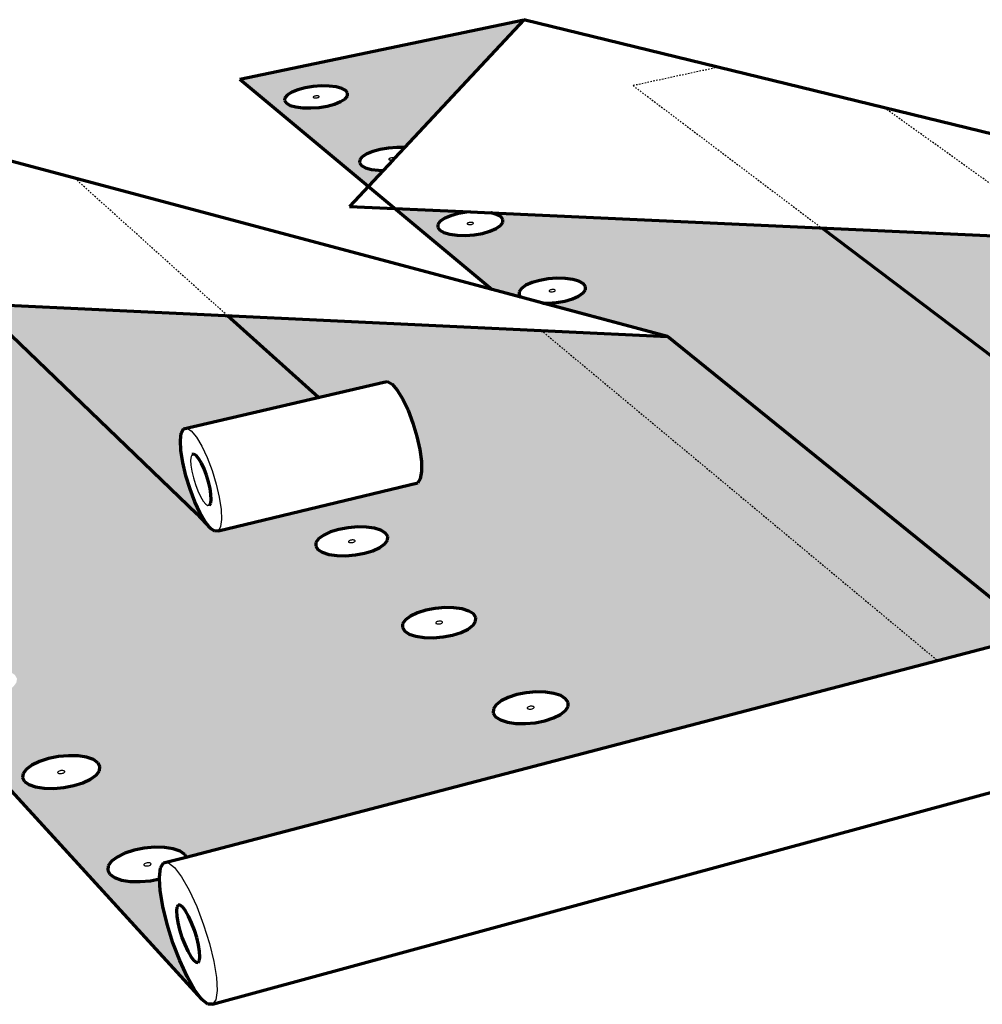
# Model space of a CAD drawing. Units: inches. Extents: x 5684 to 5926, y 174 to 563.
# Drawn here: x 5724 to 5790, y 485 to 552 of the extents above; entities that cross this region are included whole.
import ezdxf

# ---------------------------------------------------------------- set-up
doc = ezdxf.new("R2010")
doc.units = ezdxf.units.IN
doc.header["$MEASUREMENT"] = 0
doc.linetypes.add('HIDDEN', pattern=[0.375, 0.25, -0.125])
doc.layers.add('ProfileEdges', color=7, linetype='Continuous')

msp = doc.modelspace()

# ---------------------------------------------------------------- hatches: boundary and pattern name
h = msp.add_hatch(color=9)
h.dxf.hatch_style = 1
h.paths.add_polyline_path([(5721.497, 532.66), (5698.863, 533.734), (5699.397, 533.566), (5699.541, 533.267), (5699.477, 533.049), (5699.258, 532.827), (5698.899, 532.615), (5698.423, 532.427), (5697.864, 532.277), (5697.259, 532.175), (5696.65, 532.128), (5696.079, 532.14), (5695.586, 532.208), (5695.006, 532.393), (5694.868, 532.695), (5694.936, 532.913), (5695.16, 533.135), (5695.522, 533.346), (5695.998, 533.532), (5696.555, 533.68), (5697.314, 533.808), (5692.238, 534.049), (5736.644, 485.503), (5736.168, 486.14), (5735.663, 487.032), (5735.163, 488.118), (5734.702, 489.327), (5734.31, 490.577), (5734.014, 491.786), (5733.833, 492.873), (5733.787, 493.653), (5733.178, 493.529), (5732.473, 493.465), (5731.802, 493.48), (5731.211, 493.575), (5730.741, 493.742), (5730.423, 493.97), (5730.28, 494.242), (5730.32, 494.541), (5730.54, 494.846), (5730.925, 495.136), (5731.448, 495.391), (5732.073, 495.594), (5732.758, 495.732), (5733.456, 495.796), (5734.121, 495.78), (5734.709, 495.687), (5735.178, 495.523), (5735.696, 495.158), (5786.513, 508.466), (5759.656, 530.848), (5738.381, 531.858), (5744.562, 526.294), (5748.988, 527.325), (5749.239, 527.381), (5749.552, 527.2), (5749.906, 526.794), (5750.277, 526.189), (5750.639, 525.428), (5750.966, 524.563), (5751.237, 523.653), (5751.432, 522.763), (5751.539, 521.954), (5751.55, 521.28), (5751.464, 520.788), (5751.289, 520.511), (5737.56, 517.212), (5737.245, 517.42), (5736.311, 518.409)])
h.paths.add_polyline_path([(5708.734, 523.53), (5708.677, 523.293), (5708.458, 523.051), (5708.092, 522.82), (5707.604, 522.616), (5707.026, 522.452), (5706.399, 522.341), (5705.766, 522.29), (5705.17, 522.302), (5704.652, 522.377), (5704.248, 522.51), (5703.985, 522.69), (5703.882, 522.907), (5703.944, 523.144), (5704.168, 523.386), (5704.537, 523.616), (5705.026, 523.819), (5705.601, 523.98), (5706.224, 524.09), (5706.852, 524.14), (5707.444, 524.128), (5707.959, 524.054), (5708.362, 523.924), (5708.627, 523.745)], flags=16)
h.paths.add_polyline_path([(5713.249, 518.748), (5713.523, 518.561), (5713.638, 518.336), (5713.584, 518.089), (5713.365, 517.836), (5712.996, 517.595), (5712.501, 517.381), (5711.915, 517.21), (5711.276, 517.094), (5710.629, 517.041), (5710.02, 517.053), (5709.489, 517.132), (5709.073, 517.27), (5708.801, 517.459), (5708.69, 517.686), (5708.749, 517.934), (5708.973, 518.186), (5709.345, 518.427), (5709.84, 518.639), (5710.425, 518.807), (5711.06, 518.922), (5711.701, 518.975), (5712.306, 518.962), (5712.834, 518.885)], flags=16)
h.paths.add_polyline_path([(5711.012, 517.93), (5710.881, 517.974), (5711.056, 518.088), (5711.217, 518.101), (5711.273, 518.1), (5711.322, 518.093), (5711.454, 518.049), (5711.278, 517.935), (5711.118, 517.922), (5711.062, 517.923)], flags=0)
h.paths.add_polyline_path([(5706.158, 523.141), (5706.03, 523.183), (5706.204, 523.292), (5706.362, 523.304), (5706.417, 523.303), (5706.464, 523.296), (5706.592, 523.255), (5706.418, 523.146), (5706.261, 523.133), (5706.206, 523.134)], flags=0)
h.paths.add_polyline_path([(5704.04, 528.502), (5703.979, 528.275), (5703.76, 528.043), (5703.397, 527.822), (5702.915, 527.626), (5702.347, 527.47), (5701.731, 527.363), (5701.11, 527.314), (5700.527, 527.326), (5700.022, 527.398), (5699.629, 527.525), (5699.376, 527.698), (5699.279, 527.905), (5699.344, 528.133), (5699.568, 528.364), (5699.933, 528.585), (5700.416, 528.779), (5700.982, 528.934), (5701.594, 529.039), (5702.21, 529.087), (5702.789, 529.075), (5703.291, 529.004), (5703.683, 528.879), (5703.939, 528.708)], flags=16)
h.paths.add_polyline_path([(5717.389, 513.561), (5717.93, 513.48), (5718.358, 513.337), (5718.642, 513.142), (5718.764, 512.907), (5718.715, 512.648), (5718.497, 512.384), (5718.124, 512.131), (5717.623, 511.907), (5717.026, 511.729), (5716.376, 511.607), (5715.716, 511.551), (5715.092, 511.565), (5714.547, 511.647), (5714.118, 511.792), (5713.836, 511.989), (5713.718, 512.226), (5713.773, 512.485), (5713.996, 512.75), (5714.372, 513.001), (5714.874, 513.223), (5715.468, 513.399), (5716.115, 513.519), (5716.77, 513.574)], flags=16)
h.paths.add_polyline_path([(5716.088, 512.482), (5715.953, 512.527), (5716.13, 512.647), (5716.294, 512.66), (5716.351, 512.659), (5716.401, 512.652), (5716.537, 512.606), (5716.36, 512.487), (5716.196, 512.473), (5716.138, 512.474)], flags=0)
h.paths.add_polyline_path([(5701.511, 528.13), (5701.387, 528.169), (5701.559, 528.274), (5701.713, 528.286), (5701.767, 528.285), (5701.814, 528.278), (5701.938, 528.239), (5701.766, 528.134), (5701.611, 528.122), (5701.557, 528.123)], flags=0)
h.paths.add_polyline_path([(5721.405, 507.865), (5722.074, 507.923), (5722.707, 507.909), (5723.263, 507.825), (5723.704, 507.675), (5723.999, 507.47), (5724.129, 507.224), (5724.085, 506.954), (5723.867, 506.676), (5723.492, 506.412), (5722.984, 506.178), (5722.378, 505.991), (5721.714, 505.863), (5721.04, 505.805), (5720.401, 505.819), (5719.842, 505.905), (5719.4, 506.056), (5719.107, 506.263), (5718.981, 506.511), (5719.032, 506.783), (5719.254, 507.06), (5719.633, 507.323), (5720.142, 507.555), (5720.746, 507.74)], flags=16)
h.paths.add_polyline_path([(5721.607, 506.966), (5721.666, 506.965), (5721.717, 506.957), (5721.857, 506.91), (5721.679, 506.785), (5721.511, 506.77), (5721.452, 506.772), (5721.401, 506.779), (5721.261, 506.827), (5721.439, 506.952)], flags=0)
h.paths.add_polyline_path([(5725.66, 501.618), (5726.275, 501.812), (5726.946, 501.943), (5727.63, 502.003), (5728.279, 501.989), (5728.85, 501.9), (5729.304, 501.743), (5729.612, 501.529), (5729.75, 501.271), (5729.711, 500.987), (5729.495, 500.697), (5729.117, 500.419), (5728.602, 500.174), (5727.985, 499.978), (5727.309, 499.844), (5726.62, 499.783), (5725.965, 499.797), (5725.39, 499.888), (5724.935, 500.047), (5724.63, 500.264), (5724.496, 500.524), (5724.541, 500.808), (5724.763, 501.099), (5725.144, 501.375)], flags=16)
h.paths.add_polyline_path([(5727.287, 500.991), (5727.431, 500.941), (5727.251, 500.81), (5727.08, 500.795), (5727.02, 500.796), (5726.967, 500.805), (5726.823, 500.855), (5727.003, 500.985), (5727.174, 501.001), (5727.234, 500.999)], flags=0)
h.paths.add_polyline_path([(5744.396, 516.468), (5744.583, 516.724), (5744.922, 516.967), (5745.388, 517.182), (5745.951, 517.353), (5746.573, 517.469), (5747.21, 517.522), (5747.821, 517.509), (5748.363, 517.431), (5748.801, 517.293), (5749.105, 517.103), (5749.254, 516.876), (5749.237, 516.626), (5749.055, 516.37), (5748.72, 516.125), (5748.254, 515.909), (5747.69, 515.736), (5747.064, 515.618), (5746.422, 515.564), (5745.807, 515.577), (5745.26, 515.657), (5744.821, 515.797), (5744.519, 515.988), (5744.374, 516.217)], flags=16)
h.paths.add_polyline_path([(5746.961, 516.629), (5747.1, 516.585), (5746.941, 516.47), (5746.781, 516.456), (5746.724, 516.458), (5746.674, 516.465), (5746.535, 516.509), (5746.695, 516.624), (5746.854, 516.638), (5746.911, 516.636)], flags=0)
h.paths.add_polyline_path([(5750.269, 510.952), (5750.454, 511.22), (5750.794, 511.475), (5751.266, 511.699), (5751.838, 511.878), (5752.47, 511.999), (5753.121, 512.055), (5753.746, 512.041), (5754.303, 511.959), (5754.755, 511.815), (5755.07, 511.617), (5755.228, 511.379), (5755.217, 511.117), (5755.038, 510.849), (5754.701, 510.593), (5754.23, 510.367), (5753.657, 510.186), (5753.02, 510.063), (5752.364, 510.006), (5751.734, 510.02), (5751.174, 510.103), (5750.721, 510.25), (5750.407, 510.45), (5750.253, 510.689)], flags=16)
h.paths.add_polyline_path([(5752.837, 511.128), (5752.889, 511.121), (5753.032, 511.075), (5752.872, 510.954), (5752.709, 510.94), (5752.651, 510.941), (5752.599, 510.949), (5752.456, 510.995), (5752.616, 511.115), (5752.779, 511.129)], flags=0)
h.paths.add_polyline_path([(5756.418, 505.177), (5756.6, 505.458), (5756.942, 505.724), (5757.419, 505.959), (5758, 506.147), (5758.644, 506.274), (5759.308, 506.332), (5759.948, 506.318), (5760.52, 506.232), (5760.986, 506.081), (5761.314, 505.873), (5761.482, 505.624), (5761.478, 505.35), (5761.301, 505.069), (5760.963, 504.801), (5760.487, 504.564), (5759.905, 504.375), (5759.256, 504.246), (5758.586, 504.186), (5757.941, 504.201), (5757.365, 504.288), (5756.898, 504.441), (5756.572, 504.651), (5756.408, 504.902)], flags=16)
h.paths.add_polyline_path([(5759.042, 505.362), (5759.095, 505.354), (5759.242, 505.305), (5759.082, 505.179), (5758.915, 505.164), (5758.856, 505.166), (5758.803, 505.174), (5758.655, 505.222), (5758.816, 505.348), (5758.982, 505.363)], flags=0)
h.paths.add_polyline_path([(5704.629, 547.43), (5683.86, 543.208), (5690.806, 535.614), (5692.134, 536.749), (5691.814, 536.755), (5691.332, 536.821), (5690.768, 536.998), (5690.638, 537.288), (5690.709, 537.497), (5690.932, 537.71), (5691.29, 537.913), (5691.76, 538.091), (5692.309, 538.234), (5692.9, 538.33), (5693.492, 538.375), (5694.024, 538.365)])
h.paths.add_polyline_path([(5691, 542.406), (5691.084, 542.224), (5691.014, 542.024), (5690.796, 541.819), (5690.443, 541.623), (5689.98, 541.45), (5689.438, 541.312), (5688.854, 541.218), (5688.268, 541.175), (5687.72, 541.185), (5687.249, 541.249), (5686.887, 541.361), (5686.658, 541.514), (5686.577, 541.697), (5686.651, 541.898), (5686.873, 542.102), (5687.228, 542.297), (5687.692, 542.468), (5688.232, 542.605), (5688.813, 542.698), (5689.395, 542.741), (5689.938, 542.73), (5690.407, 542.668), (5690.769, 542.557)], flags=16)
h.paths.add_polyline_path([(5688.731, 541.889), (5688.687, 541.895), (5688.573, 541.93), (5688.764, 542.035), (5688.936, 542.032), (5688.979, 542.026), (5689.094, 541.991), (5688.903, 541.886)], flags=0)
h.paths.add_polyline_path([(5744.562, 526.294), (5735.643, 524.218), (5735.646, 524.216), (5735.414, 524.164), (5735.263, 523.877), (5735.204, 523.376), (5735.239, 522.695), (5735.366, 521.881), (5735.577, 520.99), (5735.856, 520.081), (5736.185, 519.216), (5736.542, 518.451), (5736.994, 517.686), (5736.311, 518.409), (5721.497, 532.66), (5738.381, 531.858)], flags=17)
h.paths.add_polyline_path([(5768.22, 530.442), (5759.656, 530.848), (5786.513, 508.466), (5793.206, 510.219)], flags=17)
h.paths.add_polyline_path([(5778.672, 537.792), (5756.286, 538.818), (5756.85, 538.658), (5757.066, 538.372), (5757.058, 538.164), (5756.9, 537.952), (5756.602, 537.749), (5756.184, 537.57), (5755.676, 537.427), (5755.11, 537.33), (5754.527, 537.285), (5753.967, 537.296), (5753.467, 537.361), (5752.854, 537.538), (5752.643, 537.826), (5752.656, 538.034), (5752.818, 538.246), (5753.118, 538.448), (5753.537, 538.625), (5754.044, 538.767), (5754.754, 538.888), (5749.733, 539.118), (5756.334, 533.617), (5758.152, 533.131), (5758.163, 533.472), (5758.323, 533.693), (5758.625, 533.903), (5759.047, 534.088), (5759.562, 534.236), (5760.133, 534.336), (5760.722, 534.382), (5761.291, 534.371), (5761.799, 534.304), (5762.214, 534.184), (5762.658, 533.936), (5762.654, 533.608), (5762.498, 533.387), (5762.199, 533.176), (5761.777, 532.989), (5761.262, 532.84), (5760.687, 532.738), (5759.865, 532.674), (5768.22, 530.442), (5793.206, 510.219), (5799.903, 511.973), (5800.345, 512.015), (5800.858, 511.745), (5801.408, 511.181), (5801.955, 510.359), (5802.461, 509.338), (5802.892, 508.186), (5803.217, 506.986), (5803.414, 505.821), (5803.469, 504.772), (5803.379, 503.91), (5803.152, 503.294), (5802.804, 502.965), (5801.133, 502.51), (5801.57, 502.256), (5801.781, 501.999), (5801.821, 501.717), (5801.687, 501.428), (5801.388, 501.152), (5800.943, 500.908), (5800.383, 500.713), (5799.747, 500.58), (5799.077, 500.519), (5798.42, 500.534), (5797.821, 500.624), (5797.322, 500.782), (5796.957, 500.998), (5796.711, 501.305), (5795.501, 500.976), (5805.09, 492.984), (5804.52, 493.592), (5803.957, 494.452), (5803.437, 495.505), (5802.997, 496.68), (5802.664, 497.901), (5802.462, 499.086), (5802.403, 500.156), (5802.493, 501.038), (5802.727, 501.671), (5803.09, 502.012), (5848.521, 514.436), (5816.403, 536.063), (5795.368, 537.027), (5803.077, 531.504), (5808.761, 532.879), (5809.1, 532.943), (5809.488, 532.774), (5809.9, 532.384), (5810.307, 531.798), (5810.681, 531.057), (5810.996, 530.213), (5811.23, 529.323), (5811.367, 528.449), (5811.397, 527.652), (5811.32, 526.987), (5811.141, 526.497), (5810.872, 526.217), (5798.489, 523.127), (5798.164, 523.078), (5797.789, 523.261), (5796.67, 524.206)])
h.paths.add_polyline_path([(5805.036, 522.359), (5805.156, 522.602), (5805.426, 522.834), (5805.829, 523.038), (5806.336, 523.2), (5806.913, 523.311), (5807.522, 523.362), (5808.121, 523.349), (5808.67, 523.275), (5809.131, 523.143), (5809.474, 522.963), (5809.675, 522.747), (5809.72, 522.509), (5809.605, 522.265), (5809.338, 522.032), (5808.937, 521.826), (5808.429, 521.662), (5807.848, 521.55), (5807.234, 521.498), (5806.631, 521.511), (5806.079, 521.586), (5805.616, 521.72), (5805.274, 521.902), (5805.076, 522.12)], flags=16)
h.paths.add_polyline_path([(5807.499, 522.512), (5807.541, 522.5), (5807.65, 522.442), (5807.433, 522.332), (5807.259, 522.355), (5807.216, 522.368), (5807.108, 522.425), (5807.325, 522.535)], flags=0)
h.paths.add_polyline_path([(5812.118, 517.112), (5812.232, 517.367), (5812.502, 517.609), (5812.907, 517.822), (5813.421, 517.992), (5814.008, 518.108), (5814.628, 518.161), (5815.241, 518.148), (5815.804, 518.07), (5816.28, 517.933), (5816.636, 517.744), (5816.848, 517.518), (5816.902, 517.269), (5816.792, 517.015), (5816.526, 516.771), (5816.123, 516.556), (5815.608, 516.384), (5815.018, 516.267), (5814.392, 516.213), (5813.775, 516.226), (5813.208, 516.305), (5812.73, 516.445), (5812.375, 516.635), (5812.167, 516.863)], flags=16)
h.paths.add_polyline_path([(5814.578, 517.28), (5814.631, 517.273), (5814.675, 517.26), (5814.787, 517.2), (5814.596, 517.099), (5814.443, 517.102), (5814.39, 517.109), (5814.346, 517.122), (5814.234, 517.182), (5814.425, 517.283)], flags=0)
h.paths.add_polyline_path([(5819.633, 511.893), (5819.901, 512.146), (5820.308, 512.369), (5820.828, 512.547), (5821.425, 512.667), (5822.058, 512.723), (5822.685, 512.709), (5823.263, 512.628), (5823.755, 512.484), (5824.125, 512.287), (5824.349, 512.051), (5824.412, 511.79), (5824.308, 511.524), (5824.044, 511.269), (5823.638, 511.044), (5823.117, 510.864), (5822.517, 510.742), (5821.878, 510.686), (5821.246, 510.699), (5820.664, 510.782), (5820.171, 510.928), (5819.802, 511.127), (5819.581, 511.365), (5819.524, 511.626)], flags=16)
h.paths.add_polyline_path([(5822.134, 511.78), (5822.251, 511.718), (5822.059, 511.612), (5821.902, 511.615), (5821.848, 511.623), (5821.803, 511.636), (5821.686, 511.699), (5821.878, 511.805), (5822.035, 511.801), (5822.089, 511.794)], flags=0)
h.paths.add_polyline_path([(5758.481, 551.916), (5739.226, 547.874), (5747.939, 540.614), (5748.95, 541.698), (5748.636, 541.704), (5748.148, 541.767), (5747.551, 541.937), (5747.351, 542.213), (5747.368, 542.413), (5747.532, 542.617), (5747.832, 542.811), (5748.246, 542.981), (5748.746, 543.117), (5749.3, 543.21), (5749.868, 543.252), (5750.391, 543.242)])
h.paths.add_polyline_path([(5746.541, 546.933), (5746.524, 546.741), (5746.362, 546.545), (5746.067, 546.358), (5745.658, 546.193), (5745.162, 546.061), (5744.615, 545.971), (5744.052, 545.929), (5743.514, 545.939), (5743.038, 546), (5742.655, 546.107), (5742.392, 546.253), (5742.267, 546.429), (5742.288, 546.621), (5742.454, 546.816), (5742.752, 547.003), (5743.162, 547.167), (5743.656, 547.298), (5744.201, 547.386), (5744.759, 547.427), (5745.293, 547.417), (5745.767, 547.357), (5746.149, 547.252), (5746.413, 547.107)], flags=16)
h.paths.add_polyline_path([(5744.28, 546.618), (5744.245, 546.628), (5744.162, 546.674), (5744.383, 546.763), (5744.533, 546.744), (5744.569, 546.734), (5744.652, 546.688), (5744.431, 546.599)], flags=0)
h.paths.add_polyline_path([(5796.619, 529.943), (5796.645, 529.931), (5796.322, 529.871), (5796.074, 529.581), (5795.917, 529.083), (5795.862, 528.41), (5795.912, 527.609), (5796.063, 526.735), (5796.305, 525.845), (5796.621, 525), (5796.991, 524.256), (5797.488, 523.515), (5796.67, 524.206), (5778.672, 537.792), (5795.368, 537.027), (5803.077, 531.504)], flags=17)
h.paths.add_polyline_path([(5824.868, 535.675), (5816.403, 536.063), (5848.521, 514.436), (5854.628, 516.106)])

# ---------------------------------------------------------------- linework, layer by layer
at = {"linetype": 'HIDDEN', "ltscale": 0.2}
for p, q in [((5771.659, 548.692), (5765.886, 547.445)), ((5765.886, 547.445), (5778.672, 537.792)), ((5795.368, 537.027), (5782.935, 545.933)), ((5738.381, 531.858), (5728.027, 541.179)), ((5759.656, 530.848), (5786.513, 508.466))]:
    msp.add_line(p, q, dxfattribs=at)
for p, q in [((5744.211, 546.675), (5744.209, 546.658)), ((5744.209, 546.658), (5744.221, 546.641)), ((5744.226, 546.694), (5744.211, 546.675)), ((5744.221, 546.641), (5744.245, 546.628)), ((5744.253, 546.711), (5744.226, 546.694)), ((5744.245, 546.628), (5744.28, 546.618)), ((5744.291, 546.726), (5744.253, 546.711)), ((5744.28, 546.618), (5744.324, 546.613)), ((5744.337, 546.738), (5744.291, 546.726)), ((5744.324, 546.613), (5744.374, 546.612)), ((5744.388, 546.746), (5744.337, 546.738)), ((5744.374, 546.612), (5744.426, 546.615)), ((5744.44, 546.75), (5744.388, 546.746)), ((5744.426, 546.615), (5744.477, 546.624)), ((5744.489, 546.749), (5744.44, 546.75)), ((5744.477, 546.624), (5744.522, 546.636)), ((5744.533, 546.744), (5744.489, 546.749)), ((5744.522, 546.636), (5744.56, 546.651)), ((5744.569, 546.734), (5744.533, 546.744)), ((5744.56, 546.651), (5744.588, 546.668)), ((5744.593, 546.72), (5744.569, 546.734)), ((5744.588, 546.668), (5744.603, 546.687)), ((5744.605, 546.704), (5744.593, 546.72)), ((5744.603, 546.687), (5744.605, 546.704)), ((5749.328, 542.47), (5749.326, 542.452)), ((5749.326, 542.452), (5749.339, 542.435)), ((5749.343, 542.489), (5749.328, 542.47)), ((5749.339, 542.435), (5749.364, 542.421)), ((5749.37, 542.507), (5749.343, 542.489)), ((5749.364, 542.421), (5749.4, 542.41)), ((5749.409, 542.523), (5749.37, 542.507)), ((5749.4, 542.41), (5749.445, 542.405)), ((5749.455, 542.535), (5749.409, 542.523)), ((5749.445, 542.405), (5749.496, 542.404)), ((5749.506, 542.544), (5749.455, 542.535)), ((5749.496, 542.404), (5749.549, 542.408)), ((5749.559, 542.548), (5749.506, 542.544)), ((5749.549, 542.408), (5749.6, 542.416)), ((5749.61, 542.547), (5749.559, 542.548)), ((5749.6, 542.416), (5749.627, 542.424)), ((5749.655, 542.541), (5749.61, 542.547)), ((5749.627, 542.424), (5749.647, 542.429)), ((5749.691, 542.531), (5749.655, 542.541)), ((5749.715, 542.518), (5749.691, 542.531)), ((5749.716, 542.517), (5749.715, 542.518)), ((5754.782, 538.161), (5754.735, 538.148)), ((5754.834, 538.17), (5754.782, 538.161)), ((5754.888, 538.174), (5754.834, 538.17)), ((5754.939, 538.173), (5754.888, 538.174)), ((5754.986, 538.167), (5754.939, 538.173)), ((5755.023, 538.156), (5754.986, 538.167)), ((5755.049, 538.142), (5755.023, 538.156)), ((5754.668, 538.113), (5754.653, 538.093)), ((5754.653, 538.093), (5754.653, 538.074)), ((5754.653, 538.074), (5754.666, 538.056)), ((5754.666, 538.056), (5754.692, 538.042)), ((5754.696, 538.131), (5754.668, 538.113)), ((5754.692, 538.042), (5754.729, 538.031)), ((5754.735, 538.148), (5754.696, 538.131)), ((5754.729, 538.031), (5754.775, 538.025)), ((5754.775, 538.025), (5754.827, 538.024)), ((5754.827, 538.024), (5754.881, 538.028)), ((5754.881, 538.028), (5754.933, 538.037)), ((5754.933, 538.037), (5754.98, 538.05)), ((5754.98, 538.05), (5755.019, 538.067)), ((5755.019, 538.067), (5755.046, 538.086)), ((5755.046, 538.086), (5755.061, 538.105)), ((5755.062, 538.124), (5755.049, 538.142)), ((5755.061, 538.105), (5755.062, 538.124)), ((5760.216, 533.554), (5760.201, 533.534)), ((5760.201, 533.534), (5760.201, 533.514)), ((5760.201, 533.514), (5760.214, 533.495)), ((5760.214, 533.495), (5760.241, 533.48)), ((5760.244, 533.574), (5760.216, 533.554)), ((5760.241, 533.48), (5760.28, 533.469)), ((5760.283, 533.591), (5760.244, 533.574)), ((5760.33, 533.605), (5760.283, 533.591)), ((5760.383, 533.614), (5760.33, 533.605)), ((5760.438, 533.618), (5760.383, 533.614)), ((5760.435, 533.466), (5760.488, 533.475)), ((5760.491, 533.617), (5760.438, 533.618)), ((5760.488, 533.475), (5760.535, 533.489)), ((5760.538, 533.611), (5760.491, 533.617)), ((5760.535, 533.489), (5760.574, 533.506)), ((5760.577, 533.6), (5760.538, 533.611)), ((5760.574, 533.506), (5760.602, 533.526)), ((5760.604, 533.585), (5760.577, 533.6)), ((5760.602, 533.526), (5760.617, 533.546)), ((5760.617, 533.566), (5760.604, 533.585)), ((5760.617, 533.546), (5760.617, 533.566)), ((5760.28, 533.469), (5760.327, 533.463)), ((5760.327, 533.463), (5760.38, 533.462)), ((5760.38, 533.462), (5760.435, 533.466)), ((5735.414, 524.164), (5735.646, 524.216)), ((5735.646, 524.216), (5735.943, 524.029)), ((5735.943, 524.029), (5736.287, 523.613)), ((5736.287, 523.613), (5736.652, 522.998)), ((5736.652, 522.998), (5737.014, 522.225)), ((5735.93, 522.294), (5735.899, 522.044)), ((5736.006, 522.436), (5735.93, 522.294)), ((5737.014, 522.225), (5737.347, 521.347)), ((5735.899, 522.044), (5735.917, 521.704)), ((5735.917, 521.704), (5735.98, 521.297)), ((5735.98, 521.297), (5736.085, 520.851)), ((5736.085, 520.851), (5736.225, 520.395)), ((5737.347, 521.347), (5737.629, 520.427)), ((5736.225, 520.395), (5736.39, 519.961)), ((5737.629, 520.427), (5737.84, 519.528)), ((5736.39, 519.961), (5736.569, 519.577)), ((5736.569, 519.577), (5736.751, 519.271)), ((5737.84, 519.528), (5737.965, 518.711)), ((5736.751, 519.271), (5736.921, 519.062)), ((5736.921, 519.062), (5737.07, 518.965)), ((5737.07, 518.965), (5737.187, 518.986)), ((5737.965, 518.711), (5737.996, 518.033)), ((5737.932, 517.54), (5737.777, 517.265)), ((5737.996, 518.033), (5737.932, 517.54)), ((5746.593, 516.54), (5746.592, 516.516)), ((5746.592, 516.516), (5746.605, 516.495)), ((5746.611, 516.563), (5746.593, 516.54)), ((5746.605, 516.495), (5746.633, 516.478)), ((5746.642, 516.586), (5746.611, 516.563)), ((5746.633, 516.478), (5746.674, 516.465)), ((5746.685, 516.606), (5746.642, 516.586)), ((5746.674, 516.465), (5746.724, 516.458)), ((5746.737, 516.622), (5746.685, 516.606)), ((5746.724, 516.458), (5746.781, 516.456)), ((5746.795, 516.633), (5746.737, 516.622)), ((5746.781, 516.456), (5746.84, 516.461)), ((5746.854, 516.638), (5746.795, 516.633)), ((5746.84, 516.461), (5746.898, 516.472)), ((5746.911, 516.636), (5746.854, 516.638)), ((5746.898, 516.472), (5746.95, 516.488)), ((5746.961, 516.629), (5746.911, 516.636)), ((5746.95, 516.488), (5746.993, 516.508)), ((5747.002, 516.616), (5746.961, 516.629)), ((5746.993, 516.508), (5747.025, 516.531)), ((5747.03, 516.599), (5747.002, 516.616)), ((5747.025, 516.531), (5747.042, 516.554)), ((5747.043, 516.577), (5747.03, 516.599)), ((5747.042, 516.554), (5747.043, 516.577)), ((5752.515, 511.027), (5752.514, 511.003)), ((5752.514, 511.003), (5752.528, 510.981)), ((5752.532, 511.052), (5752.515, 511.027)), ((5752.528, 510.981), (5752.557, 510.962)), ((5752.563, 511.075), (5752.532, 511.052)), ((5752.557, 510.962), (5752.599, 510.949)), ((5752.607, 511.096), (5752.563, 511.075)), ((5752.599, 510.949), (5752.651, 510.941)), ((5752.66, 511.113), (5752.607, 511.096)), ((5752.651, 510.941), (5752.709, 510.94)), ((5752.719, 511.124), (5752.66, 511.113)), ((5752.709, 510.94), (5752.77, 510.945)), ((5752.779, 511.129), (5752.719, 511.124)), ((5752.77, 510.945), (5752.828, 510.956)), ((5752.837, 511.128), (5752.779, 511.129)), ((5752.828, 510.956), (5752.881, 510.973)), ((5752.889, 511.121), (5752.837, 511.128)), ((5752.881, 510.973), (5752.925, 510.994)), ((5752.931, 511.107), (5752.889, 511.121)), ((5752.925, 510.994), (5752.956, 511.018)), ((5752.96, 511.089), (5752.931, 511.107)), ((5752.956, 511.018), (5752.973, 511.042)), ((5752.974, 511.067), (5752.96, 511.089)), ((5752.973, 511.042), (5752.974, 511.067)), ((5758.715, 505.256), (5758.714, 505.23)), ((5758.714, 505.23), (5758.729, 505.207)), ((5758.731, 505.282), (5758.715, 505.256)), ((5758.729, 505.207), (5758.759, 505.188)), ((5758.763, 505.306), (5758.731, 505.282)), ((5758.759, 505.188), (5758.803, 505.174)), ((5758.807, 505.328), (5758.763, 505.306)), ((5758.803, 505.174), (5758.856, 505.166)), ((5758.861, 505.346), (5758.807, 505.328)), ((5758.856, 505.166), (5758.915, 505.164)), ((5758.92, 505.358), (5758.861, 505.346)), ((5758.915, 505.164), (5758.977, 505.17)), ((5758.982, 505.363), (5758.92, 505.358)), ((5758.977, 505.17), (5759.037, 505.182)), ((5759.042, 505.362), (5758.982, 505.363)), ((5759.037, 505.182), (5759.091, 505.199)), ((5759.095, 505.354), (5759.042, 505.362)), ((5759.091, 505.199), (5759.135, 505.221)), ((5759.138, 505.34), (5759.095, 505.354)), ((5759.135, 505.221), (5759.166, 505.246)), ((5759.168, 505.32), (5759.138, 505.34)), ((5759.166, 505.246), (5759.183, 505.272)), ((5759.184, 505.297), (5759.168, 505.32)), ((5759.183, 505.272), (5759.184, 505.297)), ((5726.887, 500.89), (5726.884, 500.863)), ((5726.884, 500.863), (5726.896, 500.839)), ((5726.908, 500.916), (5726.887, 500.89)), ((5726.896, 500.839), (5726.924, 500.819)), ((5726.943, 500.942), (5726.908, 500.916)), ((5726.924, 500.819), (5726.967, 500.805)), ((5726.991, 500.965), (5726.943, 500.942)), ((5726.967, 500.805), (5727.02, 500.796)), ((5727.048, 500.983), (5726.991, 500.965)), ((5727.02, 500.796), (5727.08, 500.795)), ((5727.11, 500.995), (5727.048, 500.983)), ((5727.08, 500.795), (5727.144, 500.801)), ((5727.174, 501.001), (5727.11, 500.995)), ((5727.144, 500.801), (5727.206, 500.813)), ((5727.234, 500.999), (5727.174, 501.001)), ((5727.206, 500.813), (5727.263, 500.831)), ((5727.287, 500.991), (5727.234, 500.999)), ((5727.263, 500.831), (5727.311, 500.854)), ((5727.329, 500.976), (5727.287, 500.991)), ((5727.311, 500.854), (5727.346, 500.879)), ((5727.357, 500.956), (5727.329, 500.976)), ((5727.346, 500.879), (5727.366, 500.906)), ((5727.37, 500.932), (5727.357, 500.956)), ((5727.366, 500.906), (5727.37, 500.932)), ((5732.722, 494.627), (5732.719, 494.599)), ((5732.719, 494.599), (5732.732, 494.574)), ((5732.742, 494.655), (5732.722, 494.627)), ((5732.732, 494.574), (5732.762, 494.553)), ((5732.778, 494.682), (5732.742, 494.655)), ((5732.762, 494.553), (5732.805, 494.537)), ((5732.826, 494.705), (5732.778, 494.682)), ((5732.805, 494.537), (5732.86, 494.529)), ((5732.884, 494.724), (5732.826, 494.705)), ((5732.86, 494.529), (5732.921, 494.527)), ((5732.948, 494.737), (5732.884, 494.724)), ((5732.921, 494.527), (5732.986, 494.533)), ((5733.012, 494.743), (5732.948, 494.737)), ((5732.986, 494.533), (5733.05, 494.546)), ((5733.074, 494.742), (5733.012, 494.743)), ((5733.05, 494.546), (5733.108, 494.565)), ((5733.129, 494.733), (5733.074, 494.742)), ((5733.108, 494.565), (5733.156, 494.589)), ((5733.172, 494.718), (5733.129, 494.733)), ((5733.156, 494.589), (5733.192, 494.616)), ((5733.202, 494.697), (5733.172, 494.718)), ((5733.192, 494.616), (5733.212, 494.644)), ((5733.215, 494.672), (5733.202, 494.697)), ((5733.212, 494.644), (5733.215, 494.672)), ((5734.068, 494.731), (5734.391, 494.737)), ((5734.391, 494.737), (5734.807, 494.414)), ((5734.807, 494.414), (5735.288, 493.781)), ((5735.288, 493.781), (5735.801, 492.882)), ((5735.801, 492.882), (5736.31, 491.779)), ((5736.31, 491.779), (5736.779, 490.548)), ((5736.779, 490.548), (5737.176, 489.276)), ((5737.176, 489.276), (5737.473, 488.052)), ((5737.473, 488.052), (5737.65, 486.96)), ((5737.65, 486.96), (5737.695, 486.076)), ((5737.695, 486.076), (5737.605, 485.458)), ((5737.605, 485.458), (5737.389, 485.148))]:
    msp.add_line(p, q)
at = {"layer": 'ProfileEdges', "lineweight": 70}
for p, q in [((5739.226, 547.874), (5758.481, 551.916)), ((5758.481, 551.916), (5750.391, 543.242)), ((5814.497, 538.212), (5758.481, 551.916)), ((5812.477, 538.706), (5758.481, 551.916)), ((5739.226, 547.874), (5756.334, 533.617)), ((5758.272, 533.099), (5704.629, 547.43)), ((5756.334, 533.617), (5704.629, 547.43)), ((5742.752, 547.003), (5742.454, 546.816)), ((5743.162, 547.167), (5742.752, 547.003)), ((5743.656, 547.298), (5743.162, 547.167)), ((5744.201, 547.386), (5743.656, 547.298)), ((5744.759, 547.427), (5744.201, 547.386)), ((5745.293, 547.417), (5744.759, 547.427)), ((5745.767, 547.357), (5745.293, 547.417)), ((5746.149, 547.252), (5745.767, 547.357)), ((5746.413, 547.107), (5746.149, 547.252)), ((5746.541, 546.933), (5746.413, 547.107)), ((5746.524, 546.741), (5746.541, 546.933)), ((5742.288, 546.621), (5742.267, 546.429)), ((5742.267, 546.429), (5742.392, 546.253)), ((5742.454, 546.816), (5742.288, 546.621)), ((5742.392, 546.253), (5742.655, 546.107)), ((5745.162, 546.061), (5745.658, 546.193)), ((5745.658, 546.193), (5746.067, 546.358)), ((5746.067, 546.358), (5746.362, 546.545)), ((5746.362, 546.545), (5746.524, 546.741)), ((5742.655, 546.107), (5743.038, 546)), ((5743.038, 546), (5743.514, 545.939)), ((5743.514, 545.939), (5744.052, 545.929)), ((5744.052, 545.929), (5744.615, 545.971)), ((5744.615, 545.971), (5745.162, 546.061)), ((5683.86, 543.208), (5736.644, 485.503)), ((5748.246, 542.981), (5747.832, 542.811)), ((5748.746, 543.117), (5748.246, 542.981)), ((5749.3, 543.21), (5748.746, 543.117)), ((5749.868, 543.252), (5749.3, 543.21)), ((5750.391, 543.242), (5749.715, 542.518)), ((5750.391, 543.242), (5749.868, 543.252)), ((5750.413, 543.242), (5750.391, 543.242)), ((5747.368, 542.413), (5747.351, 542.213)), ((5747.351, 542.213), (5747.483, 542.031)), ((5747.532, 542.617), (5747.368, 542.413)), ((5747.832, 542.811), (5747.532, 542.617)), ((5749.627, 542.424), (5748.95, 541.698)), ((5749.715, 542.518), (5749.627, 542.424)), ((5748.95, 541.698), (5746.675, 539.259)), ((5747.483, 542.031), (5747.755, 541.879)), ((5747.755, 541.879), (5748.148, 541.767)), ((5748.148, 541.767), (5748.636, 541.704)), ((5748.636, 541.704), (5748.95, 541.698)), ((5746.675, 539.259), (5754.868, 538.883)), ((5754.606, 538.863), (5754.044, 538.767)), ((5754.868, 538.883), (5754.606, 538.863)), ((5754.868, 538.883), (5756.286, 538.818)), ((5756.286, 538.818), (5756.238, 538.832)), ((5756.286, 538.818), (5824.868, 535.675)), ((5756.641, 538.717), (5756.286, 538.818)), ((5752.818, 538.246), (5752.656, 538.034)), ((5753.118, 538.448), (5752.818, 538.246)), ((5753.537, 538.625), (5753.118, 538.448)), ((5754.044, 538.767), (5753.537, 538.625)), ((5756.924, 538.56), (5756.641, 538.717)), ((5756.9, 537.952), (5757.058, 538.164)), ((5757.066, 538.372), (5756.924, 538.56)), ((5757.058, 538.164), (5757.066, 538.372)), ((5752.656, 538.034), (5752.643, 537.826)), ((5752.643, 537.826), (5752.782, 537.636)), ((5752.782, 537.636), (5753.063, 537.478)), ((5755.676, 537.427), (5756.184, 537.57)), ((5756.184, 537.57), (5756.602, 537.749)), ((5756.602, 537.749), (5756.9, 537.952)), ((5778.672, 537.792), (5796.67, 524.206)), ((5753.063, 537.478), (5753.467, 537.361)), ((5753.467, 537.361), (5753.967, 537.296)), ((5753.967, 537.296), (5754.527, 537.285)), ((5754.527, 537.285), (5755.11, 537.33)), ((5755.11, 537.33), (5755.676, 537.427)), ((5759.562, 534.236), (5759.047, 534.088)), ((5760.133, 534.336), (5759.562, 534.236)), ((5760.722, 534.382), (5760.133, 534.336)), ((5761.291, 534.371), (5760.722, 534.382)), ((5761.799, 534.304), (5761.291, 534.371)), ((5762.214, 534.184), (5761.799, 534.304)), ((5762.506, 534.021), (5762.214, 534.184)), ((5698.863, 533.734), (5768.22, 530.442)), ((5768.22, 530.442), (5756.334, 533.617)), ((5758.323, 533.693), (5758.163, 533.472)), ((5758.625, 533.903), (5758.323, 533.693)), ((5759.047, 534.088), (5758.625, 533.903)), ((5762.498, 533.387), (5762.654, 533.608)), ((5762.656, 533.824), (5762.506, 534.021)), ((5762.654, 533.608), (5762.656, 533.824)), ((5758.163, 533.472), (5758.156, 533.255)), ((5758.156, 533.255), (5758.272, 533.099)), ((5758.272, 533.099), (5758.303, 533.057)), ((5759.775, 532.698), (5758.272, 533.099)), ((5760.687, 532.738), (5761.262, 532.84)), ((5761.262, 532.84), (5761.777, 532.989)), ((5761.777, 532.989), (5762.199, 533.176)), ((5762.199, 533.176), (5762.498, 533.387)), ((5721.497, 532.66), (5736.311, 518.409)), ((5759.775, 532.698), (5760.093, 532.691)), ((5768.22, 530.442), (5759.775, 532.698)), ((5760.093, 532.691), (5760.687, 532.738)), ((5744.562, 526.294), (5738.381, 531.858)), ((5793.206, 510.219), (5768.22, 530.442)), ((5735.414, 524.164), (5748.988, 527.325)), ((5748.988, 527.325), (5749.239, 527.381)), ((5749.239, 527.381), (5749.552, 527.2)), ((5749.552, 527.2), (5749.906, 526.794)), ((5749.906, 526.794), (5750.277, 526.189)), ((5750.277, 526.189), (5750.639, 525.428)), ((5750.639, 525.428), (5750.966, 524.563)), ((5735.263, 523.877), (5735.414, 524.164)), ((5750.966, 524.563), (5751.237, 523.653)), ((5735.204, 523.376), (5735.263, 523.877)), ((5751.237, 523.653), (5751.432, 522.763)), ((5735.239, 522.695), (5735.204, 523.376)), ((5735.366, 521.881), (5735.239, 522.695)), ((5736.122, 522.461), (5736.006, 522.436)), ((5736.271, 522.366), (5736.122, 522.461)), ((5736.442, 522.158), (5736.271, 522.366)), ((5736.624, 521.85), (5736.442, 522.158)), ((5751.432, 522.763), (5751.539, 521.954)), ((5735.577, 520.99), (5735.366, 521.881)), ((5736.805, 521.465), (5736.624, 521.85)), ((5736.971, 521.028), (5736.805, 521.465)), ((5751.539, 521.954), (5751.55, 521.28)), ((5735.856, 520.081), (5735.577, 520.99)), ((5737.111, 520.569), (5736.971, 521.028)), ((5751.55, 521.28), (5751.464, 520.788)), ((5737.217, 520.121), (5737.111, 520.569)), ((5737.777, 517.265), (5751.289, 520.511)), ((5751.464, 520.788), (5751.289, 520.511)), ((5736.185, 519.216), (5735.856, 520.081)), ((5737.279, 519.713), (5737.217, 520.121)), ((5737.296, 519.373), (5737.279, 519.713)), ((5736.542, 518.451), (5736.185, 519.216)), ((5737.187, 518.986), (5737.264, 519.126)), ((5737.264, 519.126), (5737.296, 519.373)), ((5736.311, 518.409), (5737.245, 517.42)), ((5736.904, 517.839), (5736.542, 518.451)), ((5737.245, 517.42), (5736.904, 517.839)), ((5746.573, 517.469), (5745.951, 517.353)), ((5747.21, 517.522), (5746.573, 517.469)), ((5747.821, 517.509), (5747.21, 517.522)), ((5748.363, 517.431), (5747.821, 517.509)), ((5737.543, 517.224), (5737.245, 517.42)), ((5737.777, 517.265), (5737.543, 517.224)), ((5744.922, 516.967), (5744.583, 516.724)), ((5745.388, 517.182), (5744.922, 516.967)), ((5745.951, 517.353), (5745.388, 517.182)), ((5748.801, 517.293), (5748.363, 517.431)), ((5749.105, 517.103), (5748.801, 517.293)), ((5749.254, 516.876), (5749.105, 517.103)), ((5749.237, 516.626), (5749.254, 516.876)), ((5744.396, 516.468), (5744.374, 516.217)), ((5744.374, 516.217), (5744.519, 515.988)), ((5744.583, 516.724), (5744.396, 516.468)), ((5748.254, 515.909), (5748.72, 516.125)), ((5748.72, 516.125), (5749.055, 516.37)), ((5749.055, 516.37), (5749.237, 516.626)), ((5744.519, 515.988), (5744.821, 515.797)), ((5744.821, 515.797), (5745.26, 515.657)), ((5745.26, 515.657), (5745.807, 515.577)), ((5745.807, 515.577), (5746.422, 515.564)), ((5746.422, 515.564), (5747.064, 515.618)), ((5747.064, 515.618), (5747.69, 515.736)), ((5747.69, 515.736), (5748.254, 515.909)), ((5735.59, 495.13), (5799.903, 511.973)), ((5750.794, 511.475), (5750.454, 511.22)), ((5751.266, 511.699), (5750.794, 511.475)), ((5751.838, 511.878), (5751.266, 511.699)), ((5752.47, 511.999), (5751.838, 511.878)), ((5753.121, 512.055), (5752.47, 511.999)), ((5753.746, 512.041), (5753.121, 512.055)), ((5754.303, 511.959), (5753.746, 512.041)), ((5754.755, 511.815), (5754.303, 511.959)), ((5755.07, 511.617), (5754.755, 511.815)), ((5755.228, 511.379), (5755.07, 511.617)), ((5750.269, 510.952), (5750.253, 510.689)), ((5750.454, 511.22), (5750.269, 510.952)), ((5754.701, 510.593), (5755.038, 510.849)), ((5755.038, 510.849), (5755.217, 511.117)), ((5755.217, 511.117), (5755.228, 511.379)), ((5750.253, 510.689), (5750.407, 510.45)), ((5750.407, 510.45), (5750.721, 510.25)), ((5750.721, 510.25), (5751.174, 510.103)), ((5753.02, 510.063), (5753.657, 510.186)), ((5753.657, 510.186), (5754.23, 510.367)), ((5754.23, 510.367), (5754.701, 510.593)), ((5751.174, 510.103), (5751.734, 510.02)), ((5751.734, 510.02), (5752.364, 510.006)), ((5752.364, 510.006), (5753.02, 510.063)), ((5758, 506.147), (5757.419, 505.959)), ((5758.644, 506.274), (5758, 506.147)), ((5759.308, 506.332), (5758.644, 506.274)), ((5759.948, 506.318), (5759.308, 506.332)), ((5760.52, 506.232), (5759.948, 506.318)), ((5760.986, 506.081), (5760.52, 506.232)), ((5756.6, 505.458), (5756.418, 505.177)), ((5756.942, 505.724), (5756.6, 505.458)), ((5757.419, 505.959), (5756.942, 505.724)), ((5761.314, 505.873), (5760.986, 506.081)), ((5761.482, 505.624), (5761.314, 505.873)), ((5761.478, 505.35), (5761.482, 505.624)), ((5756.418, 505.177), (5756.408, 504.902)), ((5756.408, 504.902), (5756.572, 504.651)), ((5760.487, 504.564), (5760.963, 504.801)), ((5760.963, 504.801), (5761.301, 505.069)), ((5761.301, 505.069), (5761.478, 505.35)), ((5756.572, 504.651), (5756.898, 504.441)), ((5756.898, 504.441), (5757.365, 504.288)), ((5757.365, 504.288), (5757.941, 504.201)), ((5757.941, 504.201), (5758.586, 504.186)), ((5758.586, 504.186), (5759.256, 504.246)), ((5759.256, 504.246), (5759.905, 504.375)), ((5759.905, 504.375), (5760.487, 504.564)), ((5725.66, 501.618), (5725.144, 501.375)), ((5726.275, 501.812), (5725.66, 501.618)), ((5726.946, 501.943), (5726.275, 501.812)), ((5727.63, 502.003), (5726.946, 501.943)), ((5728.279, 501.989), (5727.63, 502.003)), ((5728.85, 501.9), (5728.279, 501.989)), ((5729.304, 501.743), (5728.85, 501.9)), ((5729.612, 501.529), (5729.304, 501.743)), ((5729.75, 501.271), (5729.612, 501.529)), ((5724.541, 500.808), (5724.496, 500.524)), ((5724.763, 501.099), (5724.541, 500.808)), ((5725.144, 501.375), (5724.763, 501.099)), ((5729.495, 500.697), (5729.711, 500.987)), ((5729.711, 500.987), (5729.75, 501.271)), ((5737.389, 485.148), (5796.743, 501.314)), ((5724.496, 500.524), (5724.63, 500.264)), ((5724.63, 500.264), (5724.935, 500.047)), ((5727.985, 499.978), (5728.602, 500.174)), ((5728.602, 500.174), (5729.117, 500.419)), ((5729.117, 500.419), (5729.495, 500.697)), ((5724.935, 500.047), (5725.39, 499.888)), ((5725.39, 499.888), (5725.965, 499.797)), ((5725.965, 499.797), (5726.62, 499.783)), ((5726.62, 499.783), (5727.309, 499.844)), ((5727.309, 499.844), (5727.985, 499.978)), ((5732.073, 495.594), (5731.448, 495.391)), ((5732.758, 495.732), (5732.073, 495.594)), ((5733.456, 495.796), (5732.758, 495.732)), ((5734.121, 495.78), (5733.456, 495.796)), ((5734.709, 495.687), (5734.121, 495.78)), ((5735.178, 495.523), (5734.709, 495.687)), ((5735.498, 495.298), (5735.178, 495.523)), ((5730.54, 494.846), (5730.32, 494.541)), ((5730.925, 495.136), (5730.54, 494.846)), ((5731.448, 495.391), (5730.925, 495.136)), ((5734.068, 494.731), (5735.59, 495.13)), ((5735.59, 495.13), (5735.498, 495.298)), ((5730.32, 494.541), (5730.28, 494.242)), ((5730.28, 494.242), (5730.423, 493.97)), ((5733.78, 493.764), (5733.86, 494.399)), ((5733.86, 494.399), (5734.068, 494.731)), ((5730.423, 493.97), (5730.741, 493.742)), ((5730.741, 493.742), (5731.211, 493.575)), ((5731.211, 493.575), (5731.802, 493.48)), ((5731.802, 493.48), (5732.473, 493.465)), ((5732.473, 493.465), (5733.178, 493.529)), ((5733.178, 493.529), (5733.787, 493.653)), ((5733.787, 493.653), (5733.78, 493.764)), ((5733.833, 492.873), (5733.787, 493.653)), ((5734.014, 491.786), (5733.833, 492.873)), ((5734.31, 490.577), (5734.014, 491.786)), ((5734.974, 491.74), (5734.94, 491.485)), ((5734.94, 491.485), (5734.961, 491.126)), ((5735.059, 491.872), (5734.974, 491.74)), ((5735.19, 491.872), (5735.059, 491.872)), ((5735.359, 491.739), (5735.19, 491.872)), ((5735.553, 491.482), (5735.359, 491.739)), ((5735.76, 491.119), (5735.553, 491.482)), ((5734.961, 491.126), (5735.034, 490.685)), ((5735.964, 490.675), (5735.76, 491.119)), ((5734.702, 489.327), (5734.31, 490.577)), ((5735.034, 490.685), (5735.154, 490.194)), ((5735.154, 490.194), (5735.313, 489.686)), ((5736.153, 490.18), (5735.964, 490.675)), ((5736.313, 489.668), (5736.153, 490.18)), ((5735.313, 489.686), (5735.5, 489.194)), ((5736.433, 489.174), (5736.313, 489.668)), ((5735.163, 488.118), (5734.702, 489.327)), ((5735.5, 489.194), (5735.703, 488.753)), ((5735.703, 488.753), (5735.909, 488.391)), ((5736.505, 488.733), (5736.433, 489.174)), ((5735.663, 487.032), (5735.163, 488.118)), ((5735.909, 488.391), (5736.102, 488.134)), ((5736.102, 488.134), (5736.271, 487.998)), ((5736.403, 487.994), (5736.489, 488.123)), ((5736.489, 488.123), (5736.524, 488.375)), ((5736.524, 488.375), (5736.505, 488.733)), ((5736.271, 487.998), (5736.403, 487.994)), ((5736.168, 486.14), (5735.663, 487.032)), ((5736.644, 485.503), (5736.168, 486.14)), ((5737.061, 485.164), (5736.644, 485.503)), ((5737.389, 485.148), (5737.061, 485.164))]:
    msp.add_line(p, q, dxfattribs=at)

doc.saveas('drawing.dxf')
